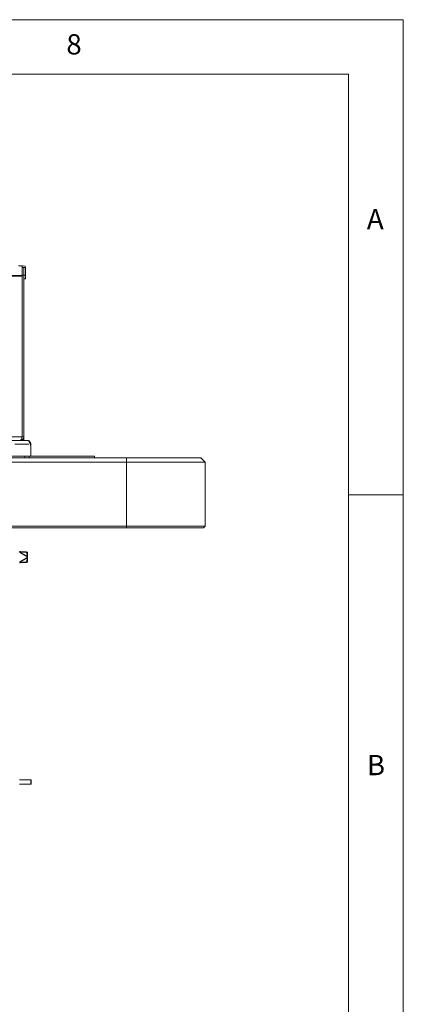
# Paper-space layout 'GMID Blatt2' of a CAD drawing. Units: millimetres. Extents: x 5 to 415, y 5 to 292.
# Drawn here: x 380 to 415, y 202 to 292 of the extents above; entities that cross this region are included whole.
import ezdxf

# ---------------------------------------------------------------- set-up
doc = ezdxf.new("R2010")
doc.units = ezdxf.units.MM
doc.linetypes.add('PHANTOM', pattern=[12.7, 6.35, -1.27, 1.27, -1.27, 1.27, -1.27])
doc.styles.add('SLDTEXTSTYLE0', font='TXT', dxfattribs={"width": 0.75})

psp = doc.layouts.new('GMID Blatt2')

# ---------------------------------------------------------------- linework, layer by layer
at = {"color": 7, "linetype": 'Continuous', "lineweight": 0}
for p, q in [((415, 292), (5, 292)), ((415, 5), (415, 292)), ((410, 287), (10, 287)), ((410, 287), (410, 47.5876)), ((415, 248.5), (410, 248.5))]:
    psp.add_line(p, q, dxfattribs=at)
at = {"color": 7, "linetype": 'Continuous', "lineweight": 15}
for p, q in [((380.1116, 269.468), (379.7916, 269.468)), ((380.1116, 269.3106), (380.1116, 269.468)), ((380.2716, 269.3106), (380.1116, 269.3106)), ((380.1116, 269.3106), (380.1116, 268.5946)), ((380.2716, 269.3106), (380.2716, 268.5946)), ((380.2796, 269.3106), (380.2716, 269.3106)), ((380.4396, 269.3106), (380.2796, 269.3106)), ((380.2796, 269.3106), (380.2796, 268.5946)), ((380.4396, 269.3106), (380.4396, 268.5946)), ((380.2716, 268.5946), (380.1116, 268.5946)), ((380.1116, 253.7946), (380.1116, 268.5946)), ((380.1116, 253.8754), (380.1116, 268.4986)), ((380.2716, 253.7946), (380.2716, 268.5946)), ((380.4396, 268.5946), (380.2796, 268.5946)), ((380.2796, 268.2746), (380.2796, 268.5946)), ((380.2796, 268.2746), (380.4396, 268.2746)), ((380.4396, 268.2746), (380.4396, 268.5946)), ((267.9636, 253.4746), (380.5796, 253.4746)), ((380.098, 253.7384), (380.1116, 253.7946)), ((380.1116, 253.7946), (380.2716, 253.7946)), ((380.1116, 253.5241), (380.1116, 253.4746)), ((380.2716, 253.4746), (380.2716, 253.7946)), ((380.5796, 253.4746), (380.6773, 253.4458)), ((380.8542, 253.1426), (380.9116, 253.1426)), ((380.9116, 253.1426), (380.9116, 253.0049)), ((380.9116, 252.8449), (380.9116, 252.0346)), ((258.8716, 251.8746), (389.6716, 251.8746)), ((268.1916, 252.0346), (380.3516, 252.0346)), ((380.3516, 251.8746), (380.3516, 252.0346)), ((380.3516, 252.0346), (380.7516, 252.0346)), ((380.7516, 252.0346), (386.7516, 252.0346)), ((386.7516, 251.8746), (386.7516, 252.0346)), ((389.6716, 251.8746), (396.4716, 251.8746)), ((396.4716, 251.8746), (396.8716, 251.4746)), ((389.6716, 251.4746), (258.8716, 251.4746)), ((396.8716, 251.4746), (389.6716, 251.4746)), ((396.8716, 251.4746), (396.8716, 245.6346)), ((258.8716, 245.6346), (389.6716, 245.6346)), ((389.6716, 245.4746), (258.8716, 245.4746)), ((389.6716, 245.6346), (396.8716, 245.6346)), ((396.7116, 245.4746), (389.6716, 245.4746)), ((396.8716, 245.6346), (396.7116, 245.4746)), ((379.8716, 243.2439), (379.9201, 243.2338)), ((379.9201, 243.2338), (379.9587, 243.3039)), ((379.9201, 243.2338), (380.4799, 243.2011)), ((379.9587, 243.3039), (380.5184, 243.2712)), ((380.5619, 243.1248), (380.5779, 242.872)), ((380.5779, 242.6856), (380.5619, 242.4328)), ((380.5779, 242.872), (380.6164, 242.9421)), ((380.6164, 242.6155), (380.5779, 242.6856)), ((380.5916, 242.8188), (380.5916, 242.7388)), ((380.6005, 243.1949), (380.6164, 242.9421)), ((380.6164, 242.6155), (380.6005, 242.3627)), ((380.4799, 242.3565), (379.9201, 242.3238)), ((379.9587, 242.2537), (379.9201, 242.3238)), ((380.5184, 242.2864), (379.9587, 242.2537)), ((380.9276, 222.3788), (379.8716, 222.3788)), ((379.8716, 221.9788), (380.9276, 221.9788)), ((380.9516, 222.3548), (380.9276, 222.3788)), ((380.9276, 221.9788), (380.9276, 222.3788)), ((380.9276, 221.9788), (380.9516, 222.0028)), ((380.9516, 222.0028), (380.9516, 222.3548))]:
    psp.add_line(p, q, dxfattribs=at)
at = {"color": 8, "linetype": 'PHANTOM', "lineweight": 0}
for p, q in [((380.1116, 268.5814), (268.4316, 268.5814)), ((380.1116, 268.4986), (268.4316, 268.4986)), ((380.1065, 253.7946), (268.4367, 253.7946)), ((267.6891, 253.1426), (380.8542, 253.1426)), ((380.9116, 253.0049), (380.8954, 253.0049)), ((380.7516, 251.8746), (380.7516, 252.0346)), ((389.6716, 251.8746), (389.6716, 251.4746)), ((389.6716, 245.6346), (389.6716, 251.4746)), ((389.6716, 245.6346), (389.6716, 245.4746)), ((379.8716, 243.2148), (380.5916, 242.8188)), ((380.5916, 242.7388), (379.8716, 242.3428)), ((379.9201, 243.2338), (380.5779, 242.872)), ((380.5779, 242.6856), (379.9201, 242.3238)), ((380.4799, 243.2011), (380.5184, 243.2712)), ((380.6005, 243.1949), (380.5619, 243.1248)), ((380.5184, 242.2864), (380.4799, 242.3565)), ((380.5619, 242.4328), (380.6005, 242.3627))]:
    psp.add_line(p, q, dxfattribs=at)
at = {"color": 7, "linetype": 'Continuous', "lineweight": 15}
for centre, radius, start, end in [((380.2756, 269.3106), 0.164, 0, 180), ((379.4716, 253.8754), 0.64, 352.749027, 0), ((380.1116, 252.8449), 0.8, 0, 21.845918), ((380.4761, 243.1148), 0.0864, 6.6493, 87.50137), ((380.5147, 243.1849), 0.0864, 6.656157, 87.497835), ((380.4761, 242.4428), 0.0864, 272.498109, 353.35122), ((380.5147, 242.3727), 0.0864, 272.502165, 353.343843)]:
    psp.add_arc(centre, radius, start, end, dxfattribs=at)
for points, knots in [([(380.1065, 253.7946), (380.1023, 253.7655), (380.0945, 253.7109), (380.078, 253.624), (380.0545, 253.5453), (380.0092, 253.4859), (379.9707, 253.4786), (379.95, 253.4746)], [0, 0, 0, 0, 0.1665768, 0.3117135, 0.5373162, 0.7525738, 1, 1, 1, 1]), ([(379.9516, 253.4746), (379.9943, 253.4796), (380.0798, 253.4896), (380.1869, 253.5663), (380.2584, 253.6729), (380.2673, 253.7551), (380.2716, 253.7946)], [0, 0, 0, 0, 0.25465231, 0.50954032, 0.7644344, 1, 1, 1, 1]), ([(380.9116, 253.1426), (380.9092, 253.1727), (380.9048, 253.2287), (380.8673, 253.3175), (380.8004, 253.3994), (380.6969, 253.4624), (380.6201, 253.4704), (380.5796, 253.4746)], [0, 0, 0, 0, 0.16650854, 0.31049341, 0.53037726, 0.75286765, 1, 1, 1, 1]), ([(380.6773, 253.4458), (380.6972, 253.4298), (380.7358, 253.3987), (380.7846, 253.3228), (380.825, 253.2364), (380.8446, 253.1732), (380.8542, 253.1426)], [0, 0, 0, 0, 0.2736265, 0.530721, 0.7723967, 1, 1, 1, 1]), ([(379.8716, 243.2819), (379.8726, 243.2822), (379.9024, 243.2908), (379.931, 243.2974), (379.9587, 243.3039)], [0, 0, 0, 0, 0.0347301, 1, 1, 1, 1]), ([(380.5779, 242.872), (380.5796, 242.866), (380.583, 242.8545), (380.5875, 242.8365), (380.5902, 242.8247), (380.5916, 242.8188)], [0, 0, 0, 0, 0.3559653, 0.6754531, 1, 1, 1, 1]), ([(380.5916, 242.7388), (380.5901, 242.7323), (380.5872, 242.7199), (380.5827, 242.702), (380.5795, 242.6911), (380.5779, 242.6856)], [0, 0, 0, 0, 0.35598449, 0.67546269, 1, 1, 1, 1]), ([(380.5916, 242.8188), (380.5941, 242.8304), (380.5991, 242.8536), (380.6079, 242.8957), (380.6131, 242.9242), (380.6164, 242.9421)], [0, 0, 0, 0, 0.27173931, 0.54346586, 1, 1, 1, 1]), ([(380.6164, 242.6155), (380.6145, 242.6259), (380.6108, 242.6469), (380.6025, 242.6881), (380.5958, 242.7193), (380.5916, 242.7388)], [0, 0, 0, 0, 0.2717424, 0.543472, 1, 1, 1, 1]), ([(379.9201, 242.3238), (379.9072, 242.321), (379.8911, 242.3175), (379.8749, 242.3143), (379.8716, 242.3137)], [0, 0, 0, 0, 0.801136, 1, 1, 1, 1]), ([(379.9587, 242.2537), (379.932, 242.2599), (379.9033, 242.2665), (379.8736, 242.2751), (379.8716, 242.2757)], [0, 0, 0, 0, 0.9327082, 1, 1, 1, 1])]:
    psp.add_open_spline(points, degree=3, knots=knots, dxfattribs=at)

# ---------------------------------------------------------------- texts
at = {"color": 7, "linetype": 'Continuous', "lineweight": 0, "char_height": 1.8521, "attachment_point": 1, "style": 'SLDTEXTSTYLE0'}
for s, insert in [('8', (384.1667, 290.668)), ('8', (384.1667, 290.668)), ('A', (411.6667, 274.668)), ('A', (411.6667, 274.668)), ('B', (411.6667, 224.668)), ('B', (411.6667, 224.668))]:
    psp.add_mtext(s, dxfattribs=dict(at, insert=insert))

doc.saveas('drawing.dxf')
